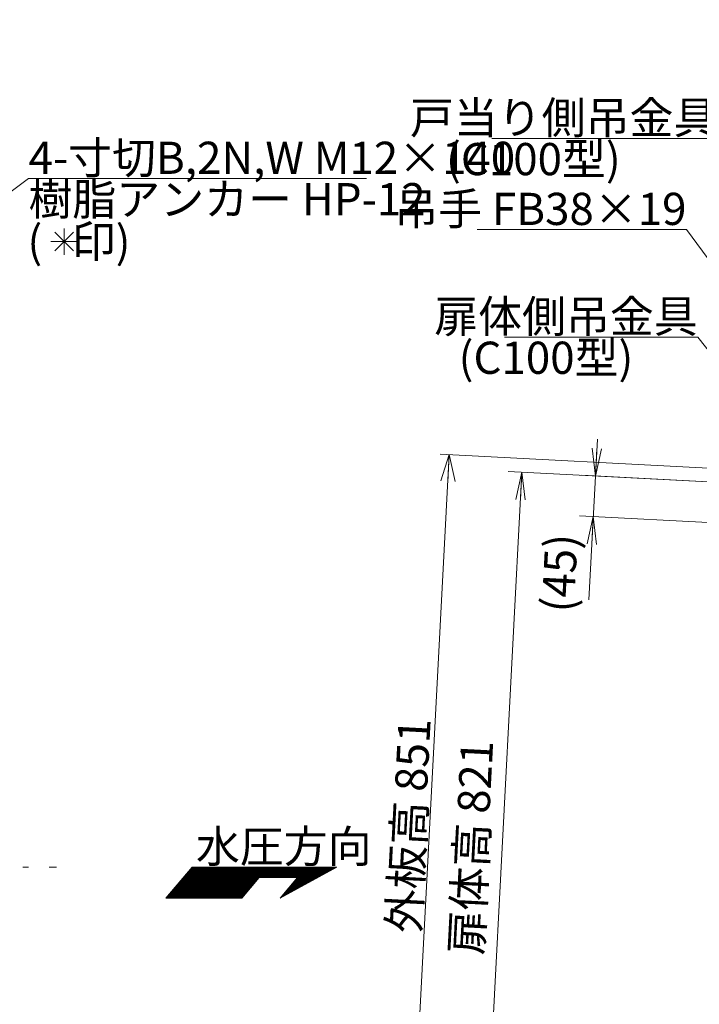
# Model space of a CAD drawing. Units: millimetres. Extents: x 0 to 4200, y 0 to 2970.
# Drawn here: x 1652 to 2391, y 1272 to 2343 of the extents above; entities that cross this region are included whole.
import ezdxf

# ---------------------------------------------------------------- set-up
doc = ezdxf.new("R2010")
doc.units = ezdxf.units.MM
doc.header["$LTSCALE"] = 2.5
doc.linetypes.add('DASHDOT', pattern=[50.5, 30, -9, 2.5, -9])
for name, color, linetype, lineweight in [('12', 1, 'DASHDOT', 18), ('14', 3, 'Continuous', 13), ('17', 4, 'Continuous', 18)]:
    doc.layers.add(name, color=color, linetype=linetype, lineweight=lineweight)
doc.styles.get("Standard").update_dxf_attribs({"font": 'txt', "bigfont": 'bigfont'})
doc.styles.add('ＭＳ ゴシック', font='txt')
doc.dimstyles.get("Standard").update_dxf_attribs({"dimtxt": 0.18, "dimasz": 0.18, "dimexe": 0.18, "dimexo": 0.0625, "dimgap": 0.09, "dimtad": 0, "dimtih": 1, "dimtoh": 1, "dimdec": 4, "dimzin": 0, "dimdsep": 46, "dimtxsty": 'Standard', "dimcen": 0.09, "dimadec": 0, "dimazin": 0, "dimtfac": 1, "dimtdec": 4, "dimtofl": 0, "dimtmove": 0, "dimatfit": 3, "dimfxl": 1, "dimtolj": 1, "dimtzin": 0, "dimarcsym": 0})

# ---------------------------------------------------------------- blocks, each defined once
blk = doc.blocks.new('*G60')
at = {"layer": '17', "color": 4, "linetype": 'Continuous', "lineweight": 18}
for p, q in [((1832.8, 1413.7), (1858.6, 1387.8)), ((1833.4, 1414.5), (1860.1, 1387.8)), ((1834.1, 1415.2), (1861.5, 1387.8)), ((1834.7, 1416), (1862.9, 1387.8)), ((1835.4, 1416.8), (1864.3, 1387.8)), ((1836, 1417.6), (1865.7, 1387.8)), ((1836.7, 1418.3), (1867.1, 1387.8)), ((1837.3, 1419.1), (1868.5, 1387.8)), ((1837.9, 1419.9), (1870, 1387.8)), ((1838.6, 1420.6), (1871.4, 1387.8)), ((1839.2, 1421.4), (1872.8, 1387.8)), ((1840.5, 1421.6), (1874.2, 1387.8)), ((1841.9, 1421.6), (1875.6, 1387.8)), ((1843.3, 1421.6), (1877, 1387.8)), ((1844.7, 1421.6), (1878.4, 1387.8)), ((1846.1, 1421.6), (1879.9, 1387.8)), ((1847.5, 1421.6), (1881.3, 1387.8)), ((1848.9, 1421.6), (1882.7, 1387.8)), ((1850.4, 1421.6), (1884.1, 1387.8)), ((1851.8, 1421.6), (1885.5, 1387.8)), ((1853.2, 1421.6), (1886.9, 1387.8)), ((1854.6, 1421.6), (1888.3, 1387.8)), ((1856, 1421.6), (1889.8, 1387.8)), ((1857.4, 1421.6), (1891.2, 1387.8)), ((1858.8, 1421.6), (1892.6, 1387.8)), ((1860.3, 1421.6), (1893.8, 1388)), ((1861.7, 1421.6), (1894.5, 1388.8)), ((1863.1, 1421.6), (1895.1, 1389.6)), ((1864.5, 1421.6), (1895.7, 1390.3)), ((1865.9, 1421.6), (1896.4, 1391.1)), ((1867.3, 1421.6), (1897, 1391.9)), ((1868.7, 1421.6), (1897.7, 1392.7)), ((1870.2, 1421.6), (1898.3, 1393.4)), ((1871.6, 1421.6), (1899, 1394.2)), ((1873, 1421.6), (1899.6, 1395)), ((1874.4, 1421.6), (1900.3, 1395.7)), ((1875.8, 1421.6), (1900.9, 1396.5)), ((1877.2, 1421.6), (1901.6, 1397.3)), ((1878.6, 1421.6), (1902.2, 1398)), ((1880, 1421.6), (1902.8, 1398.8)), ((1881.5, 1421.6), (1903.5, 1399.6)), ((1882.9, 1421.6), (1904.1, 1400.3)), ((1884.3, 1421.6), (1904.8, 1401.1)), ((1885.7, 1421.6), (1905.4, 1401.9)), ((1887.1, 1421.6), (1906.1, 1402.6)), ((1888.5, 1421.6), (1906.7, 1403.4)), ((1889.9, 1421.6), (1907.4, 1404.2)), ((1891.4, 1421.6), (1908, 1405)), ((1892.8, 1421.6), (1908.7, 1405.7)), ((1894.2, 1421.6), (1909.3, 1406.5)), ((1895.6, 1421.6), (1909.9, 1407.3)), ((1897, 1421.6), (1910.6, 1408)), ((1898.4, 1421.6), (1911.2, 1408.8)), ((1899.8, 1421.6), (1911.9, 1409.6)), ((1901.3, 1421.6), (1912.5, 1410.3)), ((1902.7, 1421.6), (1913.9, 1410.3)), ((1904.1, 1421.6), (1915.3, 1410.3)), ((1905.5, 1421.6), (1916.8, 1410.3)), ((1906.9, 1421.6), (1918.2, 1410.3)), ((1908.3, 1421.6), (1919.6, 1410.3)), ((1909.7, 1421.6), (1921, 1410.3)), ((1911.2, 1421.6), (1922.4, 1410.3)), ((1912.6, 1421.6), (1923.8, 1410.3)), ((1914, 1421.6), (1925.2, 1410.3)), ((1915.4, 1421.6), (1926.7, 1410.3)), ((1916.8, 1421.6), (1928.1, 1410.3)), ((1918.2, 1421.6), (1929.5, 1410.3)), ((1919.6, 1421.6), (1930.9, 1410.3)), ((1921.1, 1421.6), (1932.3, 1410.3)), ((1922.5, 1421.6), (1933.7, 1410.3)), ((1923.9, 1421.6), (1935.1, 1410.3)), ((1925.3, 1421.6), (1936.6, 1410.3)), ((1926.7, 1421.6), (1938, 1410.3)), ((1928.1, 1421.6), (1939.4, 1410.3)), ((1929.5, 1421.6), (1940.8, 1410.3)), ((1931, 1421.6), (1942.2, 1410.3)), ((1932.4, 1421.6), (1943.6, 1410.3)), ((1933.8, 1421.6), (1945, 1410.3)), ((1935.2, 1421.6), (1946.5, 1410.3)), ((1936.6, 1421.6), (1947.9, 1410.3)), ((1938, 1421.6), (1949.3, 1410.3)), ((1939.4, 1421.6), (1950.7, 1410.3)), ((1940.9, 1421.6), (1952.1, 1410.3)), ((1942.3, 1421.6), (1953.5, 1410.3)), ((1943.7, 1421.6), (1962.5, 1402.7)), ((1945.1, 1421.6), (1963.5, 1403.3)), ((1946.5, 1421.6), (1964.4, 1403.8)), ((1947.9, 1421.6), (1965.3, 1404.3)), ((1949.3, 1421.6), (1966.2, 1404.8)), ((1950.8, 1421.6), (1967.1, 1405.3)), ((1952.2, 1421.6), (1968, 1405.8)), ((1953.6, 1421.6), (1968.9, 1406.3)), ((1955, 1421.6), (1969.8, 1406.8)), ((1956.4, 1421.6), (1970.8, 1407.3)), ((1957.8, 1421.6), (1971.7, 1407.8)), ((1959.2, 1421.6), (1972.6, 1408.3)), ((1960.7, 1421.6), (1973.5, 1408.8)), ((1962.1, 1421.6), (1974.4, 1409.3)), ((1963.5, 1421.6), (1975.3, 1409.8)), ((1964.9, 1421.6), (1976.2, 1410.3)), ((1966.3, 1421.6), (1977.2, 1410.8)), ((1967.7, 1421.6), (1978.1, 1411.3)), ((1969.1, 1421.6), (1979, 1411.8)), ((1970.6, 1421.6), (1979.9, 1412.3)), ((1972, 1421.6), (1980.8, 1412.8)), ((1973.4, 1421.6), (1981.7, 1413.3)), ((1974.8, 1421.6), (1982.6, 1413.8)), ((1976.2, 1421.6), (1983.5, 1414.3)), ((1977.6, 1421.6), (1984.5, 1414.8)), ((1979, 1421.6), (1985.4, 1415.3)), ((1980.5, 1421.6), (1986.3, 1415.8)), ((1981.9, 1421.6), (1987.2, 1416.3)), ((1983.3, 1421.6), (1988.1, 1416.8)), ((1984.7, 1421.6), (1989, 1417.3)), ((1986.1, 1421.6), (1989.9, 1417.8)), ((1987.5, 1421.6), (1990.9, 1418.3)), ((1988.9, 1421.6), (1991.8, 1418.8)), ((1990.4, 1421.6), (1992.7, 1419.3)), ((1991.8, 1421.6), (1993.6, 1419.8)), ((1993.2, 1421.6), (1994.5, 1420.3)), ((1994.6, 1421.6), (1995.4, 1420.8)), ((1996, 1421.6), (1996.3, 1421.3)), ((1823.8, 1402.9), (1838.8, 1387.8)), ((1824.4, 1403.7), (1840.3, 1387.8)), ((1825, 1404.5), (1841.7, 1387.8)), ((1825.7, 1405.2), (1843.1, 1387.8)), ((1826.3, 1406), (1844.5, 1387.8)), ((1827, 1406.8), (1845.9, 1387.8)), ((1827.6, 1407.6), (1847.3, 1387.8)), ((1828.3, 1408.3), (1848.7, 1387.8)), ((1828.9, 1409.1), (1850.2, 1387.8)), ((1829.6, 1409.9), (1851.6, 1387.8)), ((1830.2, 1410.6), (1853, 1387.8)), ((1830.8, 1411.4), (1854.4, 1387.8)), ((1831.5, 1412.2), (1855.8, 1387.8)), ((1832.1, 1412.9), (1857.2, 1387.8)), ((1948.1, 1403), (1953.4, 1397.7)), ((1948.8, 1403.8), (1954.3, 1398.2)), ((1949.4, 1404.6), (1955.2, 1398.7)), ((1950, 1405.3), (1956.1, 1399.2)), ((1950.7, 1406.1), (1957.1, 1399.7)), ((1951.3, 1406.9), (1958, 1400.2)), ((1952, 1407.7), (1958.9, 1400.7)), ((1952.6, 1408.4), (1959.8, 1401.2)), ((1953.3, 1409.2), (1960.7, 1401.7)), ((1953.9, 1410), (1961.6, 1402.2)), ((1814.7, 1392.2), (1819, 1387.8)), ((1815.4, 1392.9), (1820.5, 1387.8)), ((1816, 1393.7), (1821.9, 1387.8)), ((1816.7, 1394.5), (1823.3, 1387.8)), ((1817.3, 1395.3), (1824.7, 1387.8)), ((1817.9, 1396), (1826.1, 1387.8)), ((1818.6, 1396.8), (1827.5, 1387.8)), ((1819.2, 1397.6), (1828.9, 1387.8)), ((1819.9, 1398.3), (1830.4, 1387.8)), ((1820.5, 1399.1), (1831.8, 1387.8)), ((1821.2, 1399.9), (1833.2, 1387.8)), ((1821.8, 1400.6), (1834.6, 1387.8)), ((1822.5, 1401.4), (1836, 1387.8)), ((1823.1, 1402.2), (1837.4, 1387.8)), ((1939.1, 1392.3), (1940.6, 1390.7)), ((1939.7, 1393), (1941.5, 1391.2)), ((1940.4, 1393.8), (1942.4, 1391.7)), ((1941, 1394.6), (1943.4, 1392.2)), ((1941.7, 1395.3), (1944.3, 1392.7)), ((1942.3, 1396.1), (1945.2, 1393.2)), ((1942.9, 1396.9), (1946.1, 1393.7)), ((1943.6, 1397.7), (1947, 1394.2)), ((1944.2, 1398.4), (1947.9, 1394.7)), ((1944.9, 1399.2), (1948.8, 1395.2)), ((1945.5, 1400), (1949.8, 1395.7)), ((1946.2, 1400.7), (1950.7, 1396.2)), ((1946.8, 1401.5), (1951.6, 1396.7)), ((1947.5, 1402.3), (1952.5, 1397.2)), ((1811.5, 1388.3), (1812, 1387.8)), ((1812.1, 1389.1), (1813.4, 1387.8)), ((1812.8, 1389.9), (1814.8, 1387.8)), ((1813.4, 1390.6), (1816.2, 1387.8)), ((1814.1, 1391.4), (1817.6, 1387.8)), ((1935.8, 1388.4), (1936.1, 1388.2)), ((1936.5, 1389.2), (1937, 1388.7)), ((1937.1, 1390), (1937.9, 1389.2)), ((1937.8, 1390.7), (1938.8, 1389.7)), ((1938.4, 1391.5), (1939.7, 1390.2))]:
    blk.add_line(p, q, dxfattribs=at)
blk = doc.blocks.new('*G62')
at = {"layer": '14', "color": 3, "linetype": 'Continuous', "lineweight": 13}
for q in [(2109.9, 1841.7), (2117.6, 1840.3), (2125.4, 1840.9)]:
    blk.add_line((2119.1, 1870.3), q, dxfattribs=at)
blk = doc.blocks.new('*G63')
at = {"layer": '14', "color": 3, "linetype": 'Continuous', "lineweight": 13}
for q in [(2068.4, 1049.8), (2076.2, 1050.4), (2083.9, 1049)]:
    blk.add_line((2074.6, 1020.4), q, dxfattribs=at)
blk = doc.blocks.new('*G61')
at = {"layer": '14', "color": 3, "linetype": 'Continuous', "lineweight": 13}
for p, q in [((2119.1, 1870.3), (2074.6, 1020.4)), ((2528.6, 1848.8), (2109.2, 1870.8)), ((2484, 999), (2064.6, 1020.9))]:
    blk.add_line(p, q, dxfattribs=at)
for name in ['*G62', '*G63']:
    blk.add_blockref(name, (0, 0))
at = {"layer": '14', "color": 3, "linetype": 'Continuous', "lineweight": 13, "insert": (2086.8, 1349.2), "char_height": 35, "width": 258.726, "attachment_point": 7, "rotation": 87}
blk.add_mtext('{\\fＭＳ ゴシック;\\T0.750000;外板高 851}', dxfattribs=at)
blk = doc.blocks.new('_OPEN')
for q in [(-1, 0.167), (-1, -0.167), (-1, 0)]:
    blk.add_line((0, 0), q)
blk = doc.blocks.new('Dim2')
at = {"layer": '14', "color": 3, "linetype": 'Continuous', "lineweight": 13}
for p, q in [((2280.2, 1886.8), (2271.1, 1712.3)), ((2565.7, 1831.8), (2263.2, 1847.7)), ((2563.4, 1787.7), (2260.8, 1803.6))]:
    blk.add_line(p, q, dxfattribs=at)
at = {"layer": '14', "color": 3, "linetype": 'Continuous', "lineweight": 13, "xscale": 30, "yscale": 30, "zscale": 30}
for p, rotation in [((2278.1, 1846.9), 266.9999999970762), ((2275.8, 1802.8), 86.99999999707622)]:
    blk.add_blockref('_OPEN', p, dxfattribs=dict(at, rotation=rotation))
at = {"layer": '14', "color": 3, "linetype": 'Continuous', "lineweight": 13, "insert": (2269.8, 1782.5), "char_height": 35, "width": 500, "attachment_point": 9, "rotation": 87, "style": 'ＭＳ ゴシック'}
blk.add_mtext('(45)', dxfattribs=at)
blk = doc.blocks.new('Dim3')
at = {"layer": '14', "color": 3, "linetype": 'Continuous', "lineweight": 13}
for p, q in [((2233.1, 987.1), (2242.3, 1163.7)), ((2525.1, 1057), (2222.5, 1072.9)), ((2522.8, 1012), (2220.2, 1027.8))]:
    blk.add_line(p, q, dxfattribs=at)
at = {"layer": '14', "color": 3, "linetype": 'Continuous', "lineweight": 13, "xscale": 30, "yscale": 30, "zscale": 30}
for p, rotation in [((2237.5, 1072.1), 266.9999999970721), ((2235.2, 1027), 86.99999999707204)]:
    blk.add_blockref('_OPEN', p, dxfattribs=dict(at, rotation=rotation))
at = {"layer": '14', "color": 3, "linetype": 'Continuous', "lineweight": 13, "insert": (2233.7, 1094.1), "char_height": 35, "width": 500, "attachment_point": 7, "rotation": 87, "style": 'ＭＳ ゴシック'}
blk.add_mtext('(45)', dxfattribs=at)
blk = doc.blocks.new('Dim4')
at = {"layer": '14', "color": 3, "linetype": 'Continuous', "lineweight": 13}
for p, q in [((2198.2, 1851.1), (2155.3, 1031.2)), ((2422.9, 1839.3), (2183.3, 1851.9)), ((2380, 1019.4), (2140.3, 1032))]:
    blk.add_line(p, q, dxfattribs=at)
at = {"layer": '14', "color": 3, "linetype": 'Continuous', "lineweight": 13, "xscale": 30, "yscale": 30, "zscale": 30}
for p, rotation in [((2198.2, 1851.1), 86.99999999847316), ((2155.3, 1031.2), 266.9999999984731)]:
    blk.add_blockref('_OPEN', p, dxfattribs=dict(at, rotation=rotation))
at = {"layer": '14', "color": 3, "linetype": 'Continuous', "lineweight": 13, "insert": (2171.8, 1441.4), "char_height": 35, "width": 1025, "attachment_point": 8, "rotation": 87, "style": 'ＭＳ ゴシック'}
blk.add_mtext('扉体高 821', dxfattribs=at)
blk = doc.blocks.new('Dim25')
at = {"layer": '14', "color": 3, "linetype": 'Continuous', "lineweight": 13}
for p, q in [((1633.9, 1966.6), (1633.9, 2306.6)), ((1433.9, 2291.6), (1633.9, 2291.6))]:
    blk.add_line(p, q, dxfattribs=at)
at = {"layer": '14', "color": 3, "linetype": 'Continuous', "lineweight": 13, "xscale": 30, "yscale": 30, "zscale": 30}
for p, rotation in [((1433.9, 2291.6), 179.9999999999998), ((1633.9, 2291.6), 359.9999999999997)]:
    blk.add_blockref('_OPEN', p, dxfattribs=dict(at, rotation=rotation))
at = {"layer": '14', "color": 3, "linetype": 'Continuous', "lineweight": 13, "insert": (1533.9, 2296.6), "char_height": 35, "width": 450, "attachment_point": 8, "style": 'ＭＳ ゴシック'}
blk.add_mtext('200', dxfattribs=at)
blk = doc.blocks.new('*G135')
at = {"layer": '12', "color": 1, "linetype": 'DASHDOT', "lineweight": 18}
for p, q in [((1700.4, 2116.2), (1700.4, 2087.5)), ((1714.7, 2101.8), (1686, 2101.8))]:
    blk.add_line(p, q, dxfattribs=at)
blk = doc.blocks.new('*G136')
at = {"layer": '12', "color": 1, "linetype": 'DASHDOT', "lineweight": 18}
for p, q in [((1710.5, 2112), (1690.2, 2091.7)), ((1690.2, 2112), (1710.5, 2091.7))]:
    blk.add_line(p, q, dxfattribs=at)
blk = doc.blocks.new('*G134')
for name in ['*G135', '*G136']:
    blk.add_blockref(name, (0, 0))
at = {"layer": '17', "color": 4, "linetype": 'Continuous', "lineweight": 13, "insert": (1716.5, 2101.8), "char_height": 35, "width": 186.526, "attachment_point": 5}
blk.add_mtext('{\\fＭＳ ゴシック;\\T0.940582;(   印)}', dxfattribs=at)

msp = doc.modelspace()

# ---------------------------------------------------------------- linework, layer by layer
at = {"layer": '12', "color": 1, "linetype": 'DASHDOT', "lineweight": 18}
msp.add_line((547.882, 1421.598), (1692.193, 1421.598), dxfattribs=at)
at = {"layer": '17', "color": 4, "linetype": 'Continuous', "lineweight": 18}
for p, q in [((1839.406, 1421.597), (1811.086, 1387.847)), ((1996.906, 1421.597), (1839.406, 1421.597)), ((1935.363, 1387.847), (1996.906, 1421.597)), ((1912.531, 1410.347), (1893.651, 1387.847)), ((1912.531, 1410.347), (1954.243, 1410.347)), ((1954.243, 1410.347), (1935.363, 1387.847)), ((1811.086, 1387.847), (1893.651, 1387.847))]:
    msp.add_line(p, q, dxfattribs=at)
at = {"layer": '17', "color": 4, "linetype": 'Continuous', "lineweight": 13}
for points in [[(2549.144, 2019.813), (2410.619, 2214.062), (2165.619, 2214.062)], [(1440.668, 2004.75), (1661.66, 2170.463), (2029.16, 2170.463)], [(2506.317, 1940.094), (2377.105, 2114.902), (2149.605, 2114.902)], [(2479.366, 1884.503), (2389.313, 1998.007), (2179.313, 1998.007)]]:
    msp.add_lwpolyline(points, dxfattribs=at)

# ---------------------------------------------------------------- block references
for name in ['*G134', '*G61', '*G60']:
    msp.add_blockref(name, (0, 0))

# ---------------------------------------------------------------- texts
at = {"layer": '17', "color": 4, "linetype": 'Continuous', "lineweight": 13, "char_height": 35}
for s, insert, width, attachment_point in [('{\\fＭＳ ゴシック;\\T0.750000;戸当り側吊金具}', (2410.619, 2219.062), 395.00318, 9), ('{\\fＭＳ ゴシック;\\T0.750000;4-寸切B,2N,W M12×140}', (1661.66, 2175.463), 536.64196, 7), ('{\\fＭＳ ゴシック;\\T0.919918;(C100型)}', (2305.619, 2209.062), 212.91085, 3), ('{\\fＭＳ ゴシック;\\T0.750000;樹脂アンカー HP-12}', (1661.66, 2165.463), 486.85499, 1), ('{\\fＭＳ ゴシック;\\T0.750000;吊手 FB38×19}', (2377.105, 2119.902), 334.16416, 9), ('{\\fＭＳ ゴシック;\\T0.750000;扉体側吊金具}', (2389.313, 2003.007), 340.45121, 9), ('{\\fＭＳ ゴシック;\\T0.919918;(C100型)}', (2319.313, 1993.007), 212.91085, 3), ('{\\fＭＳ ゴシック;\\T0.750000;水圧方向}', (1843.656, 1426.597), 223.34559, 7)]:
    msp.add_mtext(s, dxfattribs=dict(at, insert=insert, width=width, attachment_point=attachment_point))

# ---------------------------------------------------------------- dimensions: what is measured, and where the dimension line sits
at = {"layer": '14', "color": 3, "linetype": 'Continuous', "lineweight": 13}
dim = msp.add_linear_dim(base=(1633.863, 2291.598), p1=(1433.863, 2011.048), p2=(1633.863, 1951.598), text='200', dimstyle='Standard', override={"dimscale": 1, "dimtxt": 35, "dimasz": 30, "dimexe": 15, "dimexo": 15, "dimgap": 0, "dimtad": 1, "dimtih": 0, "dimtoh": 0, "dimdec": 2, "dimzin": 8, "dimtxsty": 'ＭＳ ゴシック', "dimblk1": 'OPEN', "dimblk2": 'OPEN', "dimsah": 1, "dimse1": 1, "dimse2": 0, "dimtix": 0, "dimtofl": 1, "dimtmove": 2, "dimatfit": 2, "dimtzin": 8}, dxfattribs=at)
dim.commit()
dim.dimension.update_dxf_attribs({"geometry": 'Dim25', "text_midpoint": (1533.863, 2314.098), "dimtype": 160})
for base, p1, p2, text, picture, middle in [((2155.279, 1031.214), (2437.917, 1838.528), (2394.95, 1018.654), '扉<>', 'Dim4', (2154.293, 1442.329)), ((2275.826, 1802.82), (2580.721, 1831.044), (2578.411, 1786.962), '(<>', 'Dim2', (2250.446, 1748.441))]:
    dim = msp.add_linear_dim(base=base, p1=p1, p2=p2, angle=267, text=text, dimstyle='Standard', override={"dimscale": 1, "dimtxt": 35, "dimasz": 30, "dimexe": 15, "dimexo": 15, "dimgap": 0, "dimtad": 1, "dimtih": 0, "dimtoh": 0, "dimdec": 2, "dimzin": 8, "dimtxsty": 'ＭＳ ゴシック', "dimblk1": 'OPEN', "dimblk2": 'OPEN', "dimsah": 1, "dimse1": 0, "dimse2": 0, "dimtix": 0, "dimtofl": 1, "dimtmove": 2, "dimatfit": 2, "dimtzin": 8}, dxfattribs=at)
    dim.commit()
    dim.dimension.update_dxf_attribs({"geometry": picture, "text_midpoint": middle, "dimtype": 160, "text_rotation": 87})
dim = msp.add_linear_dim(base=(2237.529, 1072.065), p1=(2537.754, 1011.17), p2=(2540.114, 1056.208), angle=87, text='(<>', dimstyle='Standard', override={"dimscale": 1, "dimtxt": 35, "dimasz": 30, "dimexe": 15, "dimexo": 15, "dimgap": 0, "dimtad": 1, "dimtih": 0, "dimtoh": 0, "dimdec": 2, "dimzin": 8, "dimtxsty": 'ＭＳ ゴシック', "dimblk1": 'OPEN', "dimblk2": 'OPEN', "dimsah": 1, "dimse1": 0, "dimse2": 0, "dimtix": 0, "dimtofl": 1, "dimtmove": 2, "dimatfit": 2, "dimtzin": 8}, dxfattribs=at)
dim.commit()
dim.dimension.update_dxf_attribs({"geometry": 'Dim3', "text_midpoint": (2218.031, 1129.924), "dimtype": 160})

doc.saveas('drawing.dxf')
